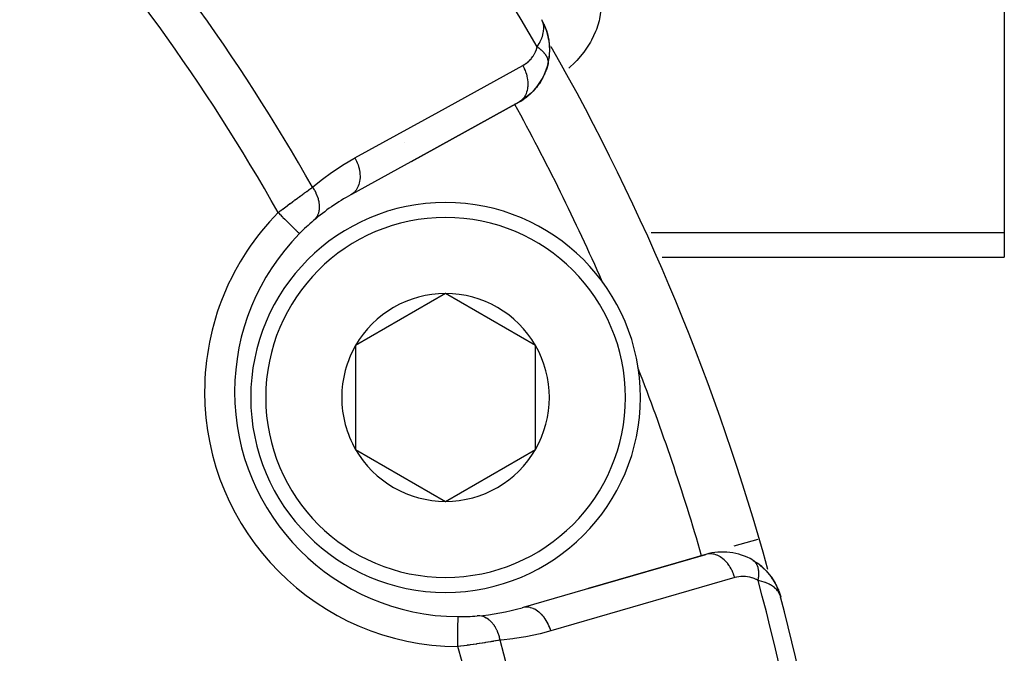
# Model space of a CAD drawing. Units: millimetres. Extents: x -302 to 494, y -351 to 351.
# Drawn here: x 270 to 303, y 14 to 35 of the extents above; entities that cross this region are included whole.
import ezdxf

# ---------------------------------------------------------------- set-up
doc = ezdxf.new("R2010")
doc.units = ezdxf.units.MM
doc.linetypes.add('DASHED', pattern=[9.652, 8.128, -1.524])
doc.layers.add('nevidi', color=4, linetype='DASHED')

msp = doc.modelspace()

# ---------------------------------------------------------------- linework, layer by layer
at = {"color": 2}
for p, q in [((302.5, 44.311), (302.5, 27.568)), ((287.153, 34.51), (287.084, 34.646)), ((287.138, 34.535), (287.088, 34.638)), ((287.138, 34.535), (287.088, 34.638)), ((287.135, 34.54), (287.089, 34.635)), ((287.129, 34.548), (287.093, 34.626)), ((287.126, 34.552), (287.095, 34.619)), ((287.123, 34.557), (287.1, 34.608)), ((287.12, 34.561), (287.1, 34.606)), ((287.117, 34.565), (287.107, 34.588)), ((287.141, 34.531), (287.149, 34.513)), ((287.161, 34.496), (287.16, 34.498)), ((287.226, 34.326), (287.177, 34.463)), ((287.313, 33.989), (287.311, 33.997)), ((287.325, 33.463), (287.338, 33.712)), ((287.275, 33.179), (287.271, 33.161)), ((287.275, 33.179), (287.324, 33.441)), ((280.736, 28.86), (286.332, 31.941)), ((286.303, 31.923), (282.724, 29.953)), ((282.724, 29.953), (286.303, 31.923)), ((286.488, 32.044), (286.372, 31.969)), ((282.507, 30.572), (282.507, 30.571)), ((280.736, 28.86), (280.707, 28.843)), ((282.037, 28.304), (282.036, 28.306)), ((302.5, 27.568), (302.5, 26.764)), ((288.352, 26.764), (288.354, 26.764)), ((291.087, 26.764), (302.5, 26.764)), ((283.862, 25.545), (280.862, 23.813)), ((286.862, 23.813), (283.862, 25.545)), ((280.862, 23.813), (280.862, 22.081)), ((286.862, 20.349), (286.862, 23.813)), ((276.824, 22.272), (276.823, 22.272)), ((280.862, 22.081), (280.862, 20.349)), ((280.862, 20.349), (283.862, 18.617)), ((283.862, 18.617), (286.862, 20.349)), ((294.273, 17.348), (293.476, 17.117)), ((292.58, 16.856), (286.445, 15.077)), ((288.623, 15.71), (292.547, 16.848)), ((292.547, 16.848), (288.623, 15.71)), ((292.58, 16.856), (292.547, 16.848)), ((294.122, 16.648), (294.269, 16.553)), ((294.343, 16.497), (294.483, 16.376)), ((294.359, 16.482), (294.544, 16.315)), ((294.557, 16.301), (294.544, 16.315)), ((294.557, 16.301), (294.665, 16.178)), ((294.726, 16.095), (294.815, 15.963)), ((294.731, 16.089), (294.858, 15.888)), ((294.85, 15.904), (294.853, 15.897)), ((294.853, 15.897), (294.85, 15.904)), ((294.867, 15.869), (294.933, 15.736)), ((294.867, 15.868), (294.963, 15.665)), ((294.871, 15.861), (294.961, 15.67)), ((294.871, 15.86), (294.965, 15.66)), ((294.875, 15.851), (294.901, 15.796)), ((294.939, 15.716), (294.963, 15.665)), ((294.94, 15.713), (294.965, 15.66)), ((294.972, 15.636), (294.977, 15.623)), ((294.973, 15.636), (295.04, 15.432)), ((294.975, 15.631), (295.04, 15.432)), ((294.976, 15.626), (295.04, 15.432)), ((294.977, 15.623), (295.008, 15.528)), ((294.979, 15.616), (295.04, 15.432)), ((294.98, 15.614), (295.04, 15.432)), ((294.981, 15.606), (295.04, 15.432)), ((294.983, 15.604), (295.04, 15.432)), ((294.984, 15.596), (295.04, 15.432)), ((294.985, 15.594), (295.04, 15.432)), ((294.985, 15.591), (295.014, 15.507)), ((294.986, 15.586), (295.013, 15.509)), ((294.987, 15.581), (295.011, 15.513)), ((294.988, 15.576), (295.008, 15.521)), ((294.989, 15.571), (295.007, 15.521)), ((294.99, 15.566), (295.002, 15.532)), ((295.035, 15.445), (295.04, 15.432)), ((295.035, 15.445), (295.04, 15.432)), ((295.035, 15.445), (295.04, 15.432)), ((286.445, 15.077), (286.412, 15.069))]:
    msp.add_line(p, q, dxfattribs=at)
for points in [[(287.168, 34.482), (287.166, 34.486), (287.164, 34.491)], [(287.317, 33.964), (287.316, 33.975), (287.313, 33.989), (287.258, 34.236), (287.255, 34.245), (287.172, 34.473), (287.17, 34.477)], [(287.248, 34.263), (287.175, 34.468), (287.172, 34.473)], [(287.178, 34.46), (287.177, 34.463), (287.175, 34.468)], [(287.323, 33.424), (287.324, 33.441), (287.326, 33.463), (287.337, 33.731), (287.313, 33.989), (287.31, 34.004), (287.255, 34.245), (287.252, 34.255), (287.241, 34.283)], [(287.263, 34.219), (287.261, 34.226), (287.258, 34.236), (287.252, 34.252)], [(287.31, 34), (287.261, 34.226), (287.253, 34.249)], [(287.338, 33.698), (287.338, 33.712), (287.337, 33.731)], [(287.28, 33.205), (287.237, 33.054), (287.224, 33.007)], [(287.28, 33.205), (287.28, 33.203), (287.279, 33.2)], [(287.177, 32.895), (287.106, 32.746), (287.081, 32.694)], [(287.237, 33.054), (287.177, 32.895), (287.158, 32.845)], [(287.025, 32.606), (286.933, 32.474), (286.895, 32.42)], [(287.106, 32.746), (287.025, 32.606), (286.993, 32.552)], [(286.725, 32.24), (286.61, 32.137), (286.553, 32.086)], [(286.833, 32.352), (286.725, 32.24), (286.674, 32.187)], [(286.933, 32.474), (286.833, 32.352), (286.789, 32.298)], [(286.61, 32.137), (286.488, 32.044), (286.424, 31.996)], [(278.987, 27.544), (278.988, 27.543), (278.988, 27.543)], [(294.123, 16.648), (294.122, 16.648), (294.108, 16.657)], [(294.359, 16.482), (294.343, 16.497), (294.33, 16.507)], [(294.557, 16.301), (294.714, 16.113), (294.722, 16.102)], [(294.731, 16.089), (294.723, 16.101), (294.714, 16.113), (294.708, 16.122)], [(294.867, 15.87), (294.862, 15.879), (294.858, 15.888)], [(294.938, 15.718), (294.961, 15.67), (294.964, 15.66)], [(294.96, 15.673), (294.961, 15.67), (294.963, 15.665)], [(294.967, 15.655), (294.965, 15.66), (294.963, 15.665), (294.961, 15.67), (294.96, 15.673)], [(294.972, 15.641), (294.97, 15.646), (294.968, 15.65)], [(295.04, 15.432), (295.014, 15.507), (295.007, 15.521), (294.992, 15.552)]]:
    msp.add_lwpolyline(points, dxfattribs=at)
for centre, radius, start, end in [((285.338, 33.675), 2, 26.2631, 29.1831), ((285.338, 33.675), 2, 24.5306, 25.0261), ((285.338, 33.675), 2, 23.1579, 24.0122), ((285.338, 33.675), 2, 345.6712, 23.0981), ((285.338, 33.675), 2, 19.6345, 20.7152), ((285.338, 33.675), 2, 18.2444, 19.0157), ((285.338, 33.675), 2, 10.2934, 12.6756), ((285.338, 33.675), 2, 1.9647, 4.8352), ((285.338, 33.675), 2, 308.3392, 345.1079), ((285.338, 33.675), 2, 299.7925, 307.9641), ((283.862, 22.081), 6.5, 0, 180), ((284.324, 22.272), 7.5, 118.8323, 130.4492), ((284.324, 22.272), 7.5, 130.4492, 135.351), ((284.324, 22.272), 7.5, 130.4492, 135.351), ((284.324, 22.272), 7.5, 135.351, 180), ((221.5, -3.75), 73.824, 23.67152, 23.7188), ((283.862, 22.081), 3.464, 90, 150), ((283.862, 22.081), 3.464, 30, 90), ((283.862, 22.081), 3.464, 150, 180), ((283.862, 22.081), 3.464, 330, 30), ((221.5, -3.75), 73.824, 21.2812, 21.3094), ((284.324, 22.272), 7.5, 180, 269.649), ((283.862, 22.081), 6.5, 180, 360), ((283.862, 22.081), 3.464, 180, 210), ((283.862, 22.081), 3.464, 210, 270), ((283.862, 22.081), 3.464, 270, 330), ((293.104, 14.927), 2, 59.8921, 106.1677), ((293.104, 14.927), 2, 44.3477, 54.3823), ((293.104, 14.927), 2, 36.0981, 38.723), ((293.104, 14.927), 2, 28.4512, 35.493), ((293.104, 14.927), 2, 21.9013, 24.1238), ((221.5, -3.75), 76, 2.23168, 14.61901), ((284.324, 22.272), 7.5, 269.649, 274.5508), ((284.324, 22.272), 7.5, 269.649, 274.5508), ((284.324, 22.272), 7.5, 274.5508, 286.1677)]:
    msp.add_arc(centre, radius, start, end, dxfattribs=at)
at = {"layer": 'nevidi', "color": 7, "linetype": 'Continuous'}
for p, q in [((287.363, 33.815), (287.362, 33.817)), ((286.149, 31.894), (286.148, 31.897)), ((280.773, 28.886), (280.736, 28.86)), ((285.07, 28.463), (285.071, 28.46)), ((287.326, 27.568), (287.324, 27.568)), ((290.677, 27.568), (290.672, 27.568)), ((302.5, 27.568), (290.725, 27.568)), ((283.562, 25.371), (283.562, 25.373)), ((292.617, 16.863), (292.58, 16.856)), ((294.994, 15.42), (294.992, 15.419)), ((286.494, 15.086), (286.445, 15.077))]:
    msp.add_line(p, q, dxfattribs=at)
for points in [[(288.596, 36.769), (288.743, 36.491), (288.774, 36.424), (288.888, 36.139), (288.911, 36.072), (288.988, 35.784), (289.002, 35.717), (289.041, 35.427), (289.046, 35.357), (289.045, 35.066), (289.039, 34.996), (288.996, 34.705), (288.98, 34.636), (288.893, 34.35), (288.867, 34.281), (288.735, 34), (288.698, 33.933), (288.519, 33.656), (288.47, 33.59), (288.243, 33.321), (288.183, 33.258), (287.976, 33.064)], [(286.918, 33.77), (286.989, 33.888), (286.994, 33.896), (287.02, 33.946), (287.072, 34.066), (287.076, 34.075), (287.092, 34.122), (287.122, 34.237), (287.123, 34.242), (287.131, 34.285), (287.139, 34.395), (287.139, 34.398), (287.138, 34.434), (287.124, 34.533), (287.121, 34.546), (287.115, 34.568), (287.08, 34.656), (287.069, 34.677)], [(286.435, 33.149), (286.487, 33.179), (286.496, 33.185), (286.552, 33.224), (286.56, 33.23), (286.613, 33.274), (286.621, 33.28), (286.671, 33.329), (286.678, 33.336), (286.725, 33.389), (286.731, 33.397), (286.774, 33.455), (286.78, 33.464), (286.819, 33.525), (286.824, 33.535), (286.858, 33.601), (286.862, 33.611), (286.891, 33.682), (286.895, 33.693), (286.918, 33.768), (286.918, 33.77)], [(286.918, 33.77), (286.94, 33.756), (286.942, 33.754), (286.971, 33.734), (286.973, 33.732), (286.975, 33.73), (286.982, 33.725), (287.001, 33.711), (287.003, 33.709), (287.029, 33.688), (287.031, 33.686), (287.036, 33.682), (287.042, 33.677), (287.057, 33.664), (287.058, 33.662), (287.083, 33.64), (287.084, 33.638), (287.091, 33.632), (287.096, 33.626), (287.107, 33.615), (287.109, 33.614), (287.13, 33.59), (287.132, 33.588), (287.139, 33.58), (287.144, 33.575), (287.152, 33.565), (287.153, 33.563), (287.172, 33.539), (287.173, 33.538), (287.181, 33.527), (287.185, 33.521), (287.191, 33.514), (287.192, 33.512), (287.207, 33.488), (287.208, 33.486), (287.216, 33.473), (287.22, 33.467), (287.223, 33.462), (287.224, 33.46), (287.236, 33.436), (287.237, 33.434), (287.244, 33.419), (287.247, 33.413), (287.248, 33.409), (287.249, 33.408), (287.258, 33.383), (287.259, 33.382), (287.264, 33.364), (287.266, 33.358), (287.267, 33.357), (287.267, 33.355), (287.273, 33.331), (287.274, 33.33), (287.277, 33.31), (287.278, 33.305), (287.278, 33.304), (287.278, 33.304), (287.281, 33.28), (287.281, 33.278), (287.282, 33.257), (287.282, 33.254), (287.282, 33.253), (287.282, 33.251), (287.282, 33.229), (287.282, 33.228), (287.28, 33.205), (287.28, 33.205)], [(287.279, 33.2), (287.276, 33.18), (287.275, 33.179)], [(280.839, 30.069), (283.637, 31.609), (286.435, 33.149)], [(286.435, 33.149), (286.458, 33.107), (286.482, 33.057), (286.488, 33.044), (286.514, 32.985), (286.533, 32.934), (286.538, 32.92), (286.557, 32.859), (286.571, 32.808), (286.574, 32.794), (286.587, 32.732), (286.595, 32.681), (286.597, 32.668), (286.603, 32.607), (286.605, 32.557), (286.606, 32.544), (286.605, 32.485), (286.601, 32.438), (286.6, 32.425), (286.592, 32.368), (286.583, 32.324), (286.581, 32.313), (286.566, 32.26), (286.551, 32.22), (286.547, 32.209), (286.525, 32.161), (286.506, 32.126), (286.501, 32.116), (286.472, 32.074), (286.449, 32.044), (286.442, 32.036), (286.408, 32), (286.38, 31.976), (286.372, 31.969), (286.332, 31.941)], [(279.424, 29.09), (279.708, 29.322), (279.753, 29.357), (280.061, 29.584), (280.107, 29.616), (280.427, 29.827), (280.475, 29.856), (280.805, 30.05), (280.839, 30.069)], [(280.839, 30.069), (280.862, 30.027), (280.892, 29.964), (280.894, 29.96), (280.918, 29.904), (280.941, 29.84), (280.943, 29.835), (280.961, 29.779), (280.978, 29.714), (280.979, 29.709), (280.991, 29.652), (281.001, 29.588), (281.001, 29.583), (281.007, 29.526), (281.01, 29.464), (281.01, 29.459), (281.009, 29.404), (281.004, 29.345), (281.004, 29.34), (280.996, 29.288), (280.985, 29.232), (280.984, 29.228), (280.97, 29.179), (280.951, 29.129), (280.95, 29.125), (280.929, 29.08), (280.905, 29.036), (280.903, 29.033), (280.876, 28.993), (280.846, 28.955), (280.844, 28.953), (280.812, 28.919), (280.776, 28.889)], [(278.277, 28.246), (278.336, 28.291), (278.348, 28.301), (278.368, 28.316), (278.421, 28.356), (278.432, 28.365), (278.505, 28.42), (278.517, 28.429), (278.587, 28.481), (278.589, 28.483), (278.6, 28.492), (278.672, 28.545), (278.684, 28.554), (278.755, 28.607), (278.767, 28.615), (278.801, 28.641), (278.838, 28.668), (278.849, 28.676), (278.918, 28.727), (278.929, 28.735), (278.997, 28.784), (279.006, 28.791), (279.008, 28.792), (279.074, 28.84), (279.085, 28.848), (279.149, 28.894), (279.159, 28.901), (279.198, 28.929), (279.222, 28.946), (279.232, 28.953), (279.292, 28.996), (279.302, 29.003), (279.36, 29.045), (279.37, 29.051), (279.374, 29.054), (279.424, 29.09)], [(279.424, 29.09), (279.426, 29.088), (279.477, 29.009), (279.479, 29.005), (279.482, 29.001), (279.486, 28.993), (279.53, 28.912), (279.535, 28.9), (279.537, 28.896), (279.538, 28.895), (279.573, 28.813), (279.58, 28.797), (279.581, 28.792), (279.583, 28.788), (279.608, 28.713), (279.612, 28.696), (279.616, 28.684), (279.617, 28.679), (279.632, 28.613), (279.635, 28.597), (279.638, 28.577), (279.639, 28.572), (279.646, 28.515), (279.647, 28.5), (279.648, 28.471), (279.649, 28.467), (279.649, 28.42), (279.648, 28.405), (279.646, 28.371), (279.645, 28.366), (279.641, 28.329), (279.638, 28.315), (279.63, 28.275), (279.629, 28.271), (279.622, 28.243), (279.618, 28.23), (279.603, 28.187), (279.601, 28.183), (279.593, 28.164), (279.588, 28.152), (279.564, 28.106), (279.562, 28.103), (279.555, 28.092), (279.547, 28.081), (279.513, 28.035), (279.511, 28.033), (279.507, 28.028), (279.498, 28.018), (279.458, 27.98)], [(278.277, 28.246), (278.31, 28.213), (278.338, 28.186), (278.352, 28.171), (278.405, 28.119), (278.425, 28.1), (278.439, 28.086), (278.497, 28.028), (278.509, 28.016), (278.523, 28.003), (278.586, 27.94), (278.59, 27.936), (278.603, 27.923), (278.667, 27.861), (278.669, 27.858), (278.679, 27.849), (278.737, 27.791), (278.745, 27.783), (278.748, 27.781), (278.8, 27.729), (278.81, 27.719), (278.812, 27.717), (278.856, 27.674), (278.864, 27.666), (278.87, 27.66), (278.902, 27.628), (278.909, 27.622), (278.917, 27.613), (278.939, 27.591), (278.944, 27.587), (278.953, 27.578), (278.966, 27.565), (278.969, 27.562), (278.976, 27.555), (278.982, 27.549), (278.984, 27.547), (278.987, 27.544)], [(293.508, 16.075), (293.494, 16.12), (293.471, 16.186), (293.465, 16.201), (293.447, 16.246), (293.418, 16.309), (293.411, 16.323), (293.389, 16.366), (293.355, 16.424), (293.347, 16.437), (293.32, 16.476), (293.282, 16.529), (293.272, 16.541), (293.243, 16.577), (293.201, 16.623), (293.19, 16.633), (293.158, 16.664), (293.112, 16.703), (293.102, 16.712), (293.066, 16.738), (293.019, 16.769), (293.008, 16.775), (292.971, 16.796), (292.922, 16.818), (292.911, 16.823), (292.873, 16.837), (292.824, 16.851), (292.812, 16.854), (292.774, 16.861), (292.725, 16.867), (292.714, 16.867), (292.676, 16.868), (292.629, 16.864)], [(294.145, 16.632), (294.143, 16.633), (294.142, 16.634), (294.123, 16.648)], [(294.288, 15.977), (294.294, 16.005), (294.294, 16.007), (294.299, 16.036), (294.3, 16.042), (294.3, 16.045), (294.301, 16.045), (294.305, 16.08), (294.305, 16.082), (294.309, 16.113), (294.309, 16.116), (294.309, 16.119), (294.309, 16.122), (294.311, 16.152), (294.311, 16.155), (294.312, 16.188), (294.312, 16.188), (294.312, 16.19), (294.313, 16.196), (294.312, 16.222), (294.312, 16.225), (294.311, 16.256), (294.311, 16.259), (294.311, 16.259), (294.31, 16.267), (294.308, 16.289), (294.308, 16.292), (294.304, 16.322), (294.304, 16.324), (294.304, 16.327), (294.302, 16.335), (294.299, 16.353), (294.299, 16.355), (294.293, 16.383), (294.292, 16.385), (294.291, 16.391), (294.289, 16.398), (294.285, 16.412), (294.284, 16.414), (294.276, 16.44), (294.275, 16.442), (294.273, 16.449), (294.27, 16.456), (294.266, 16.467), (294.265, 16.469), (294.254, 16.492), (294.254, 16.494), (294.249, 16.503), (294.246, 16.509), (294.242, 16.517), (294.241, 16.518), (294.228, 16.54), (294.227, 16.541), (294.221, 16.551), (294.217, 16.556), (294.213, 16.561), (294.212, 16.563), (294.197, 16.581), (294.196, 16.583), (294.187, 16.593), (294.183, 16.597), (294.18, 16.6), (294.179, 16.601), (294.162, 16.617), (294.161, 16.619), (294.149, 16.628)], [(294.288, 15.977), (294.234, 16.007), (294.224, 16.011), (294.161, 16.04), (294.151, 16.044), (294.087, 16.067), (294.077, 16.07), (294.013, 16.088), (294.003, 16.09), (293.938, 16.102), (293.929, 16.104), (293.864, 16.111), (293.855, 16.112), (293.792, 16.114), (293.782, 16.114), (293.719, 16.112), (293.71, 16.112), (293.648, 16.105), (293.639, 16.104), (293.578, 16.093), (293.569, 16.091), (293.508, 16.075), (293.508, 16.075)], [(293.508, 16.075), (290.44, 15.185), (287.373, 14.295)], [(294.992, 15.552), (294.94, 15.63), (294.937, 15.634), (294.913, 15.663), (294.835, 15.738), (294.831, 15.74), (294.802, 15.763), (294.701, 15.829), (294.691, 15.835), (294.66, 15.851), (294.536, 15.906), (294.52, 15.912), (294.485, 15.924), (294.334, 15.967), (294.322, 15.969), (294.288, 15.977)], [(285.68, 13.988), (285.664, 14.064), (285.66, 14.082), (285.658, 14.091), (285.656, 14.096), (285.634, 14.171), (285.629, 14.188), (285.623, 14.205), (285.621, 14.21), (285.597, 14.273), (285.59, 14.289), (285.579, 14.313), (285.577, 14.318), (285.551, 14.369), (285.543, 14.384), (285.526, 14.414), (285.524, 14.418), (285.499, 14.458), (285.49, 14.472), (285.466, 14.506), (285.463, 14.509), (285.44, 14.538), (285.43, 14.551), (285.398, 14.586), (285.395, 14.59), (285.376, 14.609), (285.365, 14.62), (285.325, 14.655), (285.321, 14.658), (285.307, 14.67), (285.295, 14.679), (285.246, 14.712), (285.243, 14.714), (285.233, 14.719), (285.221, 14.726), (285.164, 14.754), (285.16, 14.756), (285.157, 14.757), (285.145, 14.762), (285.079, 14.783), (285.079, 14.783), (285.076, 14.784), (285.066, 14.786), (285, 14.796), (284.994, 14.796), (284.99, 14.797), (284.987, 14.797), (284.921, 14.796), (284.919, 14.796)], [(287.373, 14.295), (287.359, 14.341), (287.338, 14.401), (287.336, 14.407), (287.312, 14.467), (287.286, 14.524), (287.283, 14.53), (287.254, 14.587), (287.223, 14.64), (287.22, 14.645), (287.185, 14.698), (287.15, 14.746), (287.147, 14.75), (287.108, 14.798), (287.069, 14.84), (287.066, 14.844), (287.022, 14.886), (286.981, 14.921), (286.977, 14.924), (286.931, 14.959), (286.888, 14.987), (286.884, 14.99), (286.836, 15.017), (286.792, 15.038), (286.787, 15.04), (286.738, 15.058), (286.693, 15.071), (286.689, 15.072), (286.638, 15.083), (286.594, 15.088), (286.59, 15.088), (286.54, 15.089), (286.498, 15.086)], [(284.272, 13.773), (284.272, 13.775), (284.272, 13.854), (284.272, 13.879), (284.273, 13.898), (284.273, 13.986), (284.273, 14), (284.273, 14.02), (284.274, 14.115), (284.274, 14.119), (284.274, 14.137), (284.275, 14.231), (284.275, 14.238), (284.275, 14.249), (284.275, 14.337), (284.275, 14.352), (284.275, 14.354), (284.276, 14.435), (284.276, 14.45), (284.276, 14.456), (284.276, 14.522), (284.276, 14.535), (284.276, 14.548), (284.277, 14.598), (284.277, 14.609), (284.277, 14.625), (284.277, 14.661), (284.277, 14.67), (284.277, 14.687), (284.277, 14.711), (284.278, 14.718), (284.278, 14.733), (284.278, 14.746), (284.278, 14.751), (284.278, 14.762), (284.278, 14.767), (284.278, 14.769), (284.278, 14.773)], [(287.373, 14.295), (287.021, 14.202), (286.966, 14.188), (286.592, 14.109), (286.536, 14.098), (286.157, 14.038), (286.101, 14.031), (285.718, 13.991), (285.68, 13.988)], [(285.68, 13.988), (285.625, 13.978), (285.614, 13.976), (285.608, 13.975), (285.545, 13.964), (285.533, 13.962), (285.461, 13.95), (285.449, 13.948), (285.395, 13.939), (285.374, 13.936), (285.361, 13.934), (285.283, 13.921), (285.27, 13.919), (285.19, 13.906), (285.176, 13.904), (285.16, 13.901), (285.093, 13.891), (285.08, 13.889), (284.995, 13.875), (284.981, 13.873), (284.908, 13.862), (284.895, 13.86), (284.881, 13.858), (284.794, 13.845), (284.78, 13.843), (284.691, 13.83), (284.677, 13.828), (284.644, 13.823), (284.587, 13.816), (284.572, 13.813), (284.482, 13.801), (284.467, 13.799), (284.376, 13.786), (284.372, 13.786), (284.361, 13.784), (284.272, 13.773)]]:
    msp.add_lwpolyline(points, dxfattribs=at)
for centre, radius, start, end in [((221.5, -3.75), 75.414, 29.8361, 42.74134), ((221.5, -3.75), 66.586, 29.55057, 42.44484), ((221.5, -3.75), 65.172, 29.40301, 42.36161), ((221.5, -3.75), 75.823, 15.37113, 29.6638), ((221.5, -3.75), 73.824, 23.7188, 28.83328), ((284.324, 22.272), 8.5, 135.351, 180), ((283.862, 22.081), 6, 0, 180), ((221.5, -3.75), 73.824, 16.16683, 21.2812), ((284.324, 22.272), 8.5, 180, 269.649), ((283.862, 22.081), 6, 180, 0), ((221.5, -3.75), 75.414, 2.07178, 15.1639), ((221.5, -3.75), 66.586, 2.20077, 15.44943), ((221.5, -3.75), 65.172, 0.87919, 15.59699)]:
    msp.add_arc(centre, radius, start, end, dxfattribs=at)

doc.saveas('drawing.dxf')
